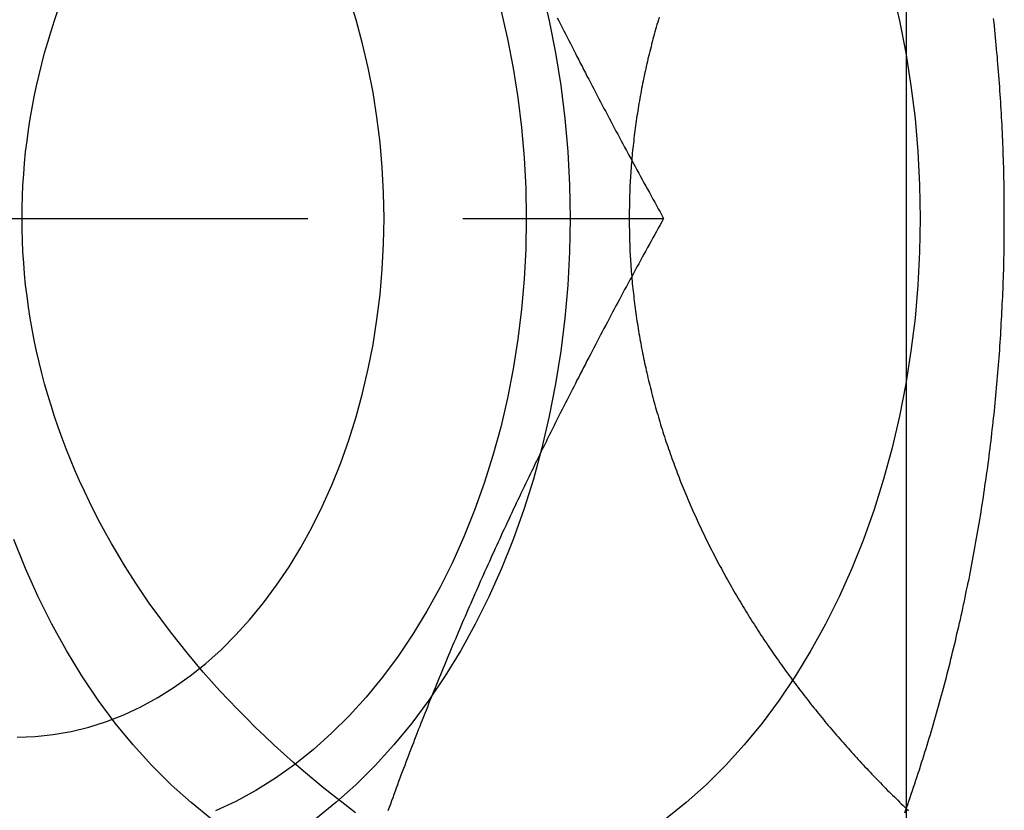
# Model space of a CAD drawing. Extents: x 589 to 1602, y 51 to 596.
# Drawn here: x 777 to 785, y 116 to 123 of the extents above; entities that cross this region are included whole.
import ezdxf

# ---------------------------------------------------------------- set-up
doc = ezdxf.new("R2010")
doc.units = 0
doc.header["$LTSCALE"] = 10
doc.linetypes.add('VERDECKT', pattern=[0.375, 0.25, -0.125])
doc.layers.get('0').update_dxf_attribs({"linetype": 'CONTINUOUS'})

# ---------------------------------------------------------------- blocks, each defined once
blk = doc.blocks.new('A$CF35E8172')
at = {"color": 1, "linetype": 'VERDECKT'}
blk.add_line((309.9401, 189.1756), (315.3133, 189.1756), dxfattribs=at)
at = {"color": 3}
for points in [[(317.274, 184.133, 0), (317.274, 184.425, 0), (317.274, 184.716, 0), (317.274, 185.007, 0), (317.274, 185.297, 0), (317.274, 185.586, 0), (317.274, 185.874, 0), (317.274, 186.161, 0), (317.274, 186.448, 0), (317.274, 186.734, 0), (317.274, 187.019, 0), (317.274, 187.303, 0), (317.274, 187.587, 0), (317.274, 187.87, 0), (317.274, 188.152, 0), (317.274, 188.434, 0), (317.274, 188.714, 0), (317.274, 188.994, 0), (317.274, 189.273, 0), (317.274, 189.552, 0), (317.274, 189.83, 0), (317.274, 190.107, 0), (317.274, 190.383, 0), (317.274, 190.659, 0), (317.274, 190.934, 0)], [(317.274, 184.416, 0), (317.284, 184.443, 0), (317.294, 184.471, 0), (317.303, 184.499, 0), (317.313, 184.527, 0), (317.322, 184.555, 0), (317.332, 184.583, 0), (317.341, 184.611, 0), (317.35, 184.64, 0), (317.36, 184.668, 0), (317.369, 184.696, 0), (317.378, 184.724, 0), (317.387, 184.752, 0), (317.396, 184.781, 0), (317.405, 184.809, 0), (317.414, 184.837, 0), (317.423, 184.866, 0), (317.432, 184.894, 0), (317.441, 184.923, 0), (317.449, 184.951, 0), (317.458, 184.98, 0), (317.467, 185.008, 0), (317.475, 185.037, 0), (317.484, 185.066, 0), (317.492, 185.094, 0), (317.5, 185.123, 0), (317.509, 185.152, 0), (317.517, 185.181, 0), (317.525, 185.209, 0), (317.533, 185.238, 0), (317.541, 185.267, 0), (317.549, 185.296, 0), (317.557, 185.325, 0), (317.565, 185.354, 0), (317.573, 185.383, 0), (317.58, 185.412, 0), (317.588, 185.441, 0), (317.596, 185.47, 0), (317.603, 185.499, 0), (317.611, 185.528, 0), (317.618, 185.557, 0), (317.626, 185.586, 0), (317.633, 185.616, 0), (317.64, 185.645, 0), (317.647, 185.674, 0), (317.654, 185.703, 0), (317.662, 185.733, 0), (317.669, 185.762, 0), (317.676, 185.791, 0), (317.682, 185.821, 0), (317.689, 185.85, 0), (317.696, 185.88, 0), (317.703, 185.909, 0), (317.709, 185.938, 0), (317.716, 185.968, 0), (317.723, 185.998, 0), (317.729, 186.027, 0), (317.735, 186.057, 0), (317.742, 186.086, 0), (317.748, 186.116, 0), (317.754, 186.146, 0), (317.76, 186.175, 0), (317.767, 186.205, 0), (317.773, 186.235, 0), (317.779, 186.264, 0), (317.785, 186.294, 0), (317.79, 186.324, 0), (317.796, 186.354, 0), (317.802, 186.384, 0), (317.808, 186.414, 0), (317.813, 186.443, 0), (317.819, 186.473, 0), (317.824, 186.503, 0), (317.83, 186.533, 0), (317.835, 186.563, 0), (317.84, 186.593, 0), (317.846, 186.623, 0), (317.851, 186.653, 0), (317.856, 186.683, 0), (317.861, 186.713, 0), (317.866, 186.743, 0), (317.871, 186.774, 0), (317.876, 186.804, 0), (317.881, 186.834, 0), (317.885, 186.864, 0), (317.89, 186.894, 0), (317.895, 186.924, 0), (317.899, 186.955, 0), (317.904, 186.985, 0), (317.908, 187.015, 0), (317.913, 187.045, 0), (317.917, 187.076, 0), (317.921, 187.106, 0), (317.925, 187.136, 0), (317.93, 187.166, 0), (317.934, 187.197, 0), (317.938, 187.227, 0), (317.942, 187.258, 0), (317.945, 187.288, 0), (317.949, 187.318, 0), (317.953, 187.349, 0), (317.957, 187.379, 0), (317.96, 187.41, 0), (317.964, 187.44, 0), (317.967, 187.471, 0), (317.971, 187.501, 0), (317.974, 187.532, 0), (317.978, 187.562, 0), (317.981, 187.593, 0), (317.984, 187.623, 0), (317.987, 187.654, 0), (317.99, 187.684, 0), (317.993, 187.715, 0), (317.996, 187.745, 0), (317.999, 187.776, 0), (318.002, 187.807, 0), (318.005, 187.837, 0), (318.007, 187.868, 0), (318.01, 187.898, 0), (318.013, 187.929, 0), (318.015, 187.96, 0), (318.018, 187.99, 0), (318.02, 188.021, 0), (318.022, 188.052, 0), (318.025, 188.082, 0), (318.027, 188.113, 0), (318.029, 188.144, 0), (318.031, 188.175, 0), (318.033, 188.205, 0), (318.035, 188.236, 0), (318.037, 188.267, 0), (318.039, 188.297, 0), (318.04, 188.328, 0), (318.042, 188.359, 0), (318.044, 188.39, 0), (318.045, 188.421, 0), (318.047, 188.451, 0), (318.048, 188.482, 0), (318.05, 188.513, 0), (318.051, 188.544, 0), (318.052, 188.574, 0), (318.054, 188.605, 0), (318.055, 188.636, 0), (318.056, 188.667, 0), (318.057, 188.698, 0), (318.058, 188.728, 0), (318.059, 188.759, 0), (318.059, 188.79, 0), (318.06, 188.821, 0), (318.061, 188.852, 0), (318.062, 188.883, 0), (318.062, 188.913, 0), (318.063, 188.944, 0), (318.063, 188.975, 0), (318.063, 189.006, 0), (318.064, 189.037, 0), (318.064, 189.068, 0), (318.064, 189.098, 0), (318.064, 189.129, 0), (318.064, 189.16, 0), (318.064, 189.191, 0), (318.064, 189.222, 0), (318.064, 189.253, 0), (318.064, 189.284, 0), (318.064, 189.314, 0), (318.063, 189.345, 0), (318.063, 189.376, 0), (318.063, 189.407, 0), (318.062, 189.438, 0), (318.062, 189.469, 0), (318.061, 189.499, 0), (318.06, 189.53, 0), (318.06, 189.561, 0), (318.059, 189.592, 0), (318.058, 189.623, 0), (318.057, 189.654, 0), (318.056, 189.684, 0), (318.055, 189.715, 0), (318.054, 189.746, 0), (318.052, 189.777, 0), (318.051, 189.808, 0), (318.05, 189.838, 0), (318.049, 189.869, 0), (318.047, 189.9, 0), (318.046, 189.931, 0), (318.044, 189.961, 0), (318.042, 189.992, 0), (318.041, 190.023, 0), (318.039, 190.054, 0), (318.037, 190.084, 0), (318.035, 190.115, 0), (318.033, 190.146, 0), (318.031, 190.177, 0), (318.029, 190.207, 0), (318.027, 190.238, 0), (318.025, 190.269, 0), (318.022, 190.299, 0), (318.02, 190.33, 0), (318.018, 190.361, 0), (318.015, 190.391, 0), (318.013, 190.422, 0), (318.01, 190.453, 0), (318.008, 190.483, 0), (318.005, 190.514, 0), (318.002, 190.545, 0), (317.999, 190.575, 0), (317.996, 190.606, 0), (317.993, 190.636, 0), (317.99, 190.667, 0), (317.987, 190.698, 0), (317.984, 190.728, 0), (317.981, 190.759, 0), (317.978, 190.789, 0)]]:
    blk.add_polyline3d(points, dxfattribs=at)
at = {"color": 1}
for points in [[(314.454, 190.796, 0), (314.467, 190.77, 0), (314.481, 190.744, 0), (314.494, 190.717, 0), (314.507, 190.691, 0), (314.52, 190.665, 0), (314.533, 190.639, 0), (314.547, 190.613, 0), (314.56, 190.587, 0), (314.573, 190.561, 0), (314.587, 190.534, 0), (314.6, 190.508, 0), (314.613, 190.482, 0), (314.627, 190.456, 0), (314.64, 190.43, 0), (314.654, 190.404, 0), (314.667, 190.378, 0), (314.681, 190.352, 0), (314.694, 190.325, 0), (314.708, 190.299, 0), (314.721, 190.273, 0), (314.735, 190.247, 0), (314.749, 190.221, 0), (314.762, 190.195, 0), (314.776, 190.169, 0), (314.79, 190.142, 0), (314.803, 190.116, 0), (314.817, 190.09, 0), (314.831, 190.064, 0), (314.845, 190.038, 0), (314.859, 190.012, 0), (314.872, 189.986, 0), (314.886, 189.96, 0), (314.9, 189.933, 0), (314.914, 189.907, 0), (314.928, 189.881, 0), (314.942, 189.855, 0), (314.956, 189.829, 0), (314.97, 189.803, 0), (314.984, 189.777, 0), (314.998, 189.75, 0), (315.012, 189.724, 0), (315.026, 189.698, 0), (315.041, 189.672, 0), (315.055, 189.646, 0), (315.069, 189.62, 0), (315.083, 189.594, 0), (315.097, 189.568, 0), (315.112, 189.541, 0), (315.126, 189.515, 0), (315.14, 189.489, 0), (315.154, 189.463, 0), (315.169, 189.437, 0), (315.183, 189.411, 0), (315.198, 189.385, 0), (315.212, 189.359, 0), (315.226, 189.332, 0), (315.241, 189.306, 0), (315.255, 189.28, 0), (315.27, 189.254, 0), (315.284, 189.228, 0), (315.299, 189.202, 0), (315.313, 189.176, 0)], [(315.276, 190.8, 0), (315.271, 190.78, 0), (315.265, 190.76, 0), (315.259, 190.741, 0), (315.253, 190.721, 0), (315.248, 190.701, 0), (315.242, 190.681, 0), (315.237, 190.662, 0), (315.231, 190.642, 0), (315.226, 190.622, 0), (315.221, 190.602, 0), (315.216, 190.582, 0), (315.211, 190.562, 0), (315.206, 190.543, 0), (315.201, 190.523, 0), (315.196, 190.503, 0), (315.191, 190.483, 0), (315.186, 190.463, 0), (315.182, 190.443, 0), (315.177, 190.423, 0), (315.172, 190.403, 0), (315.168, 190.383, 0), (315.164, 190.363, 0), (315.159, 190.343, 0), (315.155, 190.324, 0), (315.151, 190.304, 0), (315.147, 190.284, 0), (315.143, 190.264, 0), (315.139, 190.244, 0), (315.135, 190.224, 0), (315.131, 190.204, 0), (315.128, 190.184, 0), (315.124, 190.164, 0), (315.12, 190.144, 0), (315.117, 190.124, 0), (315.113, 190.104, 0), (315.11, 190.084, 0), (315.107, 190.064, 0), (315.104, 190.044, 0), (315.101, 190.024, 0), (315.097, 190.004, 0), (315.094, 189.984, 0), (315.092, 189.964, 0), (315.089, 189.944, 0), (315.086, 189.924, 0), (315.083, 189.904, 0), (315.081, 189.884, 0), (315.078, 189.864, 0), (315.076, 189.844, 0), (315.073, 189.824, 0), (315.071, 189.803, 0), (315.069, 189.783, 0), (315.066, 189.763, 0), (315.064, 189.743, 0), (315.062, 189.723, 0), (315.06, 189.703, 0), (315.058, 189.683, 0), (315.057, 189.663, 0), (315.055, 189.643, 0), (315.053, 189.623, 0), (315.052, 189.603, 0), (315.05, 189.584, 0), (315.049, 189.564, 0), (315.047, 189.544, 0), (315.046, 189.524, 0), (315.045, 189.504, 0), (315.044, 189.484, 0), (315.042, 189.464, 0), (315.041, 189.444, 0), (315.041, 189.424, 0), (315.04, 189.404, 0), (315.039, 189.384, 0), (315.038, 189.364, 0), (315.037, 189.344, 0), (315.037, 189.324, 0), (315.036, 189.305, 0), (315.036, 189.285, 0), (315.036, 189.265, 0), (315.035, 189.245, 0), (315.035, 189.225, 0), (315.035, 189.205, 0), (315.035, 189.185, 0), (315.035, 189.166, 0), (315.035, 189.146, 0), (315.035, 189.126, 0), (315.035, 189.106, 0), (315.036, 189.086, 0), (315.036, 189.067, 0), (315.036, 189.047, 0), (315.037, 189.027, 0), (315.037, 189.007, 0), (315.038, 188.987, 0), (315.039, 188.967, 0), (315.04, 188.947, 0), (315.041, 188.927, 0), (315.041, 188.907, 0), (315.042, 188.887, 0), (315.044, 188.867, 0), (315.045, 188.848, 0), (315.046, 188.828, 0), (315.047, 188.808, 0), (315.049, 188.788, 0), (315.05, 188.768, 0), (315.052, 188.748, 0), (315.053, 188.728, 0), (315.055, 188.708, 0), (315.057, 188.688, 0), (315.058, 188.668, 0), (315.06, 188.648, 0), (315.062, 188.628, 0), (315.064, 188.608, 0), (315.066, 188.588, 0), (315.069, 188.568, 0), (315.071, 188.548, 0), (315.073, 188.528, 0), (315.076, 188.508, 0), (315.078, 188.488, 0), (315.081, 188.468, 0), (315.083, 188.448, 0), (315.086, 188.428, 0), (315.089, 188.408, 0), (315.092, 188.388, 0), (315.094, 188.368, 0), (315.097, 188.347, 0), (315.101, 188.327, 0), (315.104, 188.307, 0), (315.107, 188.287, 0), (315.11, 188.267, 0), (315.113, 188.247, 0), (315.117, 188.227, 0), (315.12, 188.207, 0), (315.124, 188.187, 0), (315.128, 188.167, 0), (315.131, 188.147, 0), (315.135, 188.127, 0), (315.139, 188.107, 0), (315.143, 188.088, 0), (315.147, 188.068, 0), (315.151, 188.048, 0), (315.155, 188.028, 0), (315.159, 188.008, 0), (315.164, 187.988, 0), (315.168, 187.968, 0), (315.172, 187.948, 0), (315.177, 187.928, 0), (315.182, 187.908, 0), (315.186, 187.888, 0), (315.191, 187.868, 0), (315.196, 187.848, 0), (315.201, 187.828, 0), (315.206, 187.809, 0), (315.211, 187.789, 0), (315.216, 187.769, 0), (315.221, 187.749, 0), (315.226, 187.729, 0), (315.231, 187.709, 0), (315.237, 187.69, 0), (315.242, 187.67, 0), (315.248, 187.65, 0), (315.253, 187.63, 0), (315.259, 187.611, 0), (315.265, 187.591, 0), (315.271, 187.571, 0), (315.276, 187.551, 0), (315.282, 187.532, 0), (315.288, 187.512, 0), (315.294, 187.492, 0), (315.301, 187.473, 0), (315.307, 187.453, 0), (315.313, 187.433, 0), (315.32, 187.414, 0), (315.326, 187.394, 0), (315.332, 187.375, 0), (315.339, 187.355, 0), (315.346, 187.335, 0), (315.352, 187.316, 0), (315.359, 187.296, 0), (315.366, 187.277, 0), (315.373, 187.257, 0), (315.38, 187.238, 0), (315.387, 187.218, 0), (315.394, 187.199, 0), (315.401, 187.18, 0), (315.408, 187.16, 0), (315.416, 187.141, 0), (315.423, 187.121, 0), (315.43, 187.102, 0), (315.438, 187.083, 0), (315.445, 187.064, 0), (315.453, 187.044, 0), (315.461, 187.025, 0), (315.469, 187.006, 0), (315.476, 186.987, 0), (315.484, 186.967, 0), (315.492, 186.948, 0), (315.5, 186.929, 0), (315.508, 186.91, 0), (315.516, 186.891, 0), (315.525, 186.872, 0), (315.533, 186.853, 0), (315.541, 186.834, 0), (315.55, 186.815, 0), (315.558, 186.796, 0), (315.567, 186.777, 0), (315.575, 186.758, 0), (315.584, 186.739, 0), (315.592, 186.72, 0), (315.601, 186.701, 0), (315.61, 186.682, 0), (315.619, 186.663, 0), (315.628, 186.645, 0), (315.637, 186.626, 0), (315.646, 186.607, 0), (315.655, 186.588, 0), (315.664, 186.57, 0), (315.673, 186.551, 0), (315.683, 186.532, 0), (315.692, 186.514, 0), (315.701, 186.495, 0), (315.711, 186.477, 0), (315.72, 186.458, 0), (315.73, 186.44, 0), (315.74, 186.421, 0), (315.749, 186.403, 0), (315.759, 186.384, 0), (315.769, 186.366, 0), (315.779, 186.348, 0), (315.789, 186.329, 0), (315.799, 186.311, 0), (315.809, 186.293, 0), (315.819, 186.274, 0), (315.829, 186.256, 0), (315.839, 186.238, 0), (315.849, 186.22, 0), (315.86, 186.202, 0), (315.87, 186.184, 0), (315.88, 186.166, 0), (315.891, 186.148, 0), (315.901, 186.13, 0), (315.912, 186.112, 0), (315.922, 186.094, 0), (315.933, 186.076, 0), (315.944, 186.058, 0), (315.955, 186.04, 0), (315.965, 186.022, 0), (315.976, 186.005, 0), (315.987, 185.987, 0), (315.998, 185.969, 0), (316.009, 185.951, 0), (316.02, 185.934, 0), (316.031, 185.916, 0), (316.043, 185.899, 0), (316.054, 185.881, 0), (316.065, 185.863, 0), (316.076, 185.846, 0), (316.088, 185.829, 0), (316.099, 185.811, 0), (316.111, 185.794, 0), (316.122, 185.776, 0), (316.134, 185.759, 0), (316.145, 185.742, 0), (316.157, 185.725, 0), (316.169, 185.707, 0), (316.18, 185.69, 0), (316.192, 185.673, 0), (316.204, 185.656, 0), (316.216, 185.639, 0), (316.228, 185.622, 0), (316.24, 185.605, 0), (316.252, 185.588, 0), (316.264, 185.571, 0), (316.276, 185.554, 0), (316.288, 185.537, 0), (316.3, 185.521, 0), (316.312, 185.504, 0), (316.324, 185.487, 0), (316.337, 185.471, 0), (316.349, 185.454, 0), (316.361, 185.437, 0), (316.374, 185.421, 0), (316.386, 185.404, 0), (316.399, 185.388, 0), (316.411, 185.371, 0), (316.424, 185.355, 0), (316.436, 185.339, 0), (316.449, 185.322, 0), (316.461, 185.306, 0), (316.474, 185.29, 0), (316.487, 185.273, 0), (316.5, 185.257, 0), (316.512, 185.241, 0), (316.525, 185.225, 0), (316.538, 185.209, 0), (316.551, 185.193, 0), (316.564, 185.177, 0), (316.577, 185.161, 0), (316.59, 185.145, 0), (316.603, 185.13, 0), (316.616, 185.114, 0), (316.629, 185.098, 0), (316.642, 185.082, 0), (316.656, 185.067, 0), (316.669, 185.051, 0), (316.682, 185.035, 0), (316.695, 185.02, 0), (316.709, 185.004, 0), (316.722, 184.989, 0), (316.735, 184.974, 0), (316.749, 184.958, 0), (316.762, 184.943, 0), (316.775, 184.928, 0), (316.789, 184.912, 0), (316.802, 184.897, 0), (316.816, 184.882, 0), (316.83, 184.867, 0), (316.843, 184.852, 0), (316.857, 184.837, 0), (316.87, 184.822, 0), (316.884, 184.807, 0), (316.898, 184.792, 0), (316.911, 184.777, 0), (316.925, 184.763, 0), (316.939, 184.748, 0), (316.953, 184.733, 0), (316.966, 184.719, 0), (316.98, 184.704, 0), (316.994, 184.689, 0), (317.008, 184.675, 0), (317.022, 184.66, 0), (317.036, 184.646, 0), (317.05, 184.632, 0), (317.063, 184.617, 0), (317.077, 184.603, 0), (317.091, 184.589, 0), (317.105, 184.575, 0), (317.119, 184.56, 0), (317.133, 184.546, 0), (317.147, 184.532, 0), (317.162, 184.518, 0), (317.176, 184.504, 0), (317.19, 184.491, 0), (317.204, 184.477, 0), (317.218, 184.463, 0), (317.232, 184.449, 0), (317.246, 184.435, 0), (317.26, 184.422, 0), (317.275, 184.408, 0), (317.289, 184.395, 0)], [(317.26, 184.375, 0), (317.274, 184.416, 0)], [(315.313, 189.176, 0), (315.299, 189.149, 0), (315.284, 189.123, 0), (315.27, 189.097, 0), (315.255, 189.071, 0), (315.241, 189.045, 0), (315.226, 189.019, 0), (315.212, 188.993, 0), (315.198, 188.967, 0), (315.183, 188.94, 0), (315.169, 188.914, 0), (315.154, 188.888, 0), (315.14, 188.862, 0), (315.126, 188.836, 0), (315.112, 188.81, 0), (315.097, 188.784, 0), (315.083, 188.757, 0), (315.069, 188.731, 0), (315.055, 188.705, 0), (315.041, 188.679, 0), (315.026, 188.653, 0), (315.012, 188.627, 0), (314.998, 188.601, 0), (314.984, 188.575, 0), (314.97, 188.548, 0), (314.956, 188.522, 0), (314.942, 188.496, 0), (314.928, 188.47, 0), (314.914, 188.444, 0), (314.9, 188.418, 0), (314.886, 188.392, 0), (314.872, 188.365, 0), (314.859, 188.339, 0), (314.845, 188.313, 0), (314.831, 188.287, 0), (314.817, 188.261, 0), (314.803, 188.235, 0), (314.79, 188.209, 0), (314.776, 188.183, 0), (314.762, 188.156, 0), (314.749, 188.13, 0), (314.735, 188.104, 0), (314.721, 188.078, 0), (314.708, 188.052, 0), (314.694, 188.026, 0), (314.681, 188, 0), (314.667, 187.973, 0), (314.654, 187.947, 0), (314.64, 187.921, 0), (314.627, 187.895, 0), (314.613, 187.869, 0), (314.6, 187.843, 0), (314.587, 187.817, 0), (314.573, 187.791, 0), (314.56, 187.764, 0), (314.547, 187.738, 0), (314.533, 187.712, 0), (314.52, 187.686, 0), (314.507, 187.66, 0), (314.494, 187.634, 0), (314.481, 187.608, 0), (314.467, 187.582, 0), (314.454, 187.555, 0), (314.441, 187.529, 0), (314.428, 187.503, 0), (314.415, 187.477, 0), (314.402, 187.451, 0), (314.389, 187.425, 0), (314.376, 187.399, 0), (314.363, 187.372, 0), (314.35, 187.346, 0), (314.338, 187.32, 0), (314.325, 187.294, 0), (314.312, 187.268, 0), (314.299, 187.242, 0), (314.286, 187.216, 0), (314.274, 187.19, 0), (314.261, 187.163, 0), (314.248, 187.137, 0), (314.236, 187.111, 0), (314.223, 187.085, 0), (314.211, 187.059, 0), (314.198, 187.033, 0), (314.186, 187.007, 0), (314.173, 186.98, 0), (314.161, 186.954, 0), (314.148, 186.928, 0), (314.136, 186.902, 0), (314.123, 186.876, 0), (314.111, 186.85, 0), (314.099, 186.824, 0), (314.086, 186.798, 0), (314.074, 186.771, 0), (314.062, 186.745, 0), (314.05, 186.719, 0), (314.038, 186.693, 0), (314.025, 186.667, 0), (314.013, 186.641, 0), (314.001, 186.615, 0), (313.989, 186.588, 0), (313.977, 186.562, 0), (313.965, 186.536, 0), (313.953, 186.51, 0), (313.941, 186.484, 0), (313.929, 186.458, 0), (313.918, 186.432, 0), (313.906, 186.406, 0), (313.894, 186.379, 0), (313.882, 186.353, 0), (313.87, 186.327, 0), (313.859, 186.301, 0), (313.847, 186.275, 0), (313.835, 186.249, 0), (313.824, 186.223, 0), (313.812, 186.196, 0), (313.801, 186.17, 0), (313.789, 186.144, 0), (313.777, 186.118, 0), (313.766, 186.092, 0), (313.755, 186.066, 0), (313.743, 186.04, 0), (313.732, 186.014, 0), (313.72, 185.987, 0), (313.709, 185.961, 0), (313.698, 185.935, 0), (313.686, 185.909, 0), (313.675, 185.883, 0), (313.664, 185.857, 0), (313.653, 185.831, 0), (313.642, 185.805, 0), (313.631, 185.778, 0), (313.62, 185.752, 0), (313.609, 185.726, 0), (313.597, 185.7, 0), (313.587, 185.674, 0), (313.576, 185.648, 0), (313.565, 185.622, 0), (313.554, 185.595, 0), (313.543, 185.569, 0), (313.532, 185.543, 0), (313.521, 185.517, 0), (313.51, 185.491, 0), (313.5, 185.465, 0), (313.489, 185.439, 0), (313.478, 185.413, 0), (313.468, 185.386, 0), (313.457, 185.36, 0), (313.447, 185.334, 0), (313.436, 185.308, 0), (313.426, 185.282, 0), (313.415, 185.256, 0), (313.405, 185.23, 0), (313.394, 185.203, 0), (313.384, 185.177, 0), (313.373, 185.151, 0), (313.363, 185.125, 0), (313.353, 185.099, 0), (313.343, 185.073, 0), (313.332, 185.047, 0), (313.322, 185.021, 0), (313.312, 184.994, 0), (313.302, 184.968, 0), (313.292, 184.942, 0), (313.282, 184.916, 0), (313.272, 184.89, 0), (313.262, 184.864, 0), (313.252, 184.838, 0), (313.242, 184.811, 0), (313.232, 184.785, 0), (313.222, 184.759, 0), (313.212, 184.733, 0), (313.202, 184.707, 0), (313.192, 184.681, 0), (313.183, 184.655, 0), (313.173, 184.629, 0), (313.163, 184.602, 0), (313.154, 184.576, 0), (313.144, 184.55, 0), (313.134, 184.524, 0), (313.125, 184.498, 0), (313.115, 184.472, 0), (313.106, 184.446, 0), (313.096, 184.419, 0), (313.087, 184.393, 0)]]:
    blk.add_polyline3d(points, dxfattribs=at)
at = {"color": 1, "linetype": 'VERDECKT'}
for points in [[(314.557, 189.176, 0), (314.552, 188.906, 0), (314.538, 188.636, 0), (314.515, 188.369, 0), (314.482, 188.103, 0), (314.44, 187.839, 0), (314.389, 187.579, 0), (314.329, 187.323, 0), (314.261, 187.071, 0), (314.183, 186.824, 0), (314.098, 186.583, 0), (314.003, 186.348, 0), (313.901, 186.12, 0), (313.791, 185.899, 0), (313.674, 185.686, 0), (313.549, 185.482, 0), (313.418, 185.286, 0), (313.279, 185.1, 0), (313.135, 184.924, 0), (312.984, 184.758, 0), (312.828, 184.603, 0), (312.667, 184.458, 0), (312.501, 184.325, 0)], [(314.329, 191.028, 0), (314.389, 190.772, 0), (314.44, 190.512, 0), (314.482, 190.249, 0), (314.515, 189.983, 0), (314.538, 189.715, 0), (314.552, 189.445, 0), (314.557, 189.176, 0)], [(317.385, 189.176, 0), (317.38, 188.906, 0), (317.366, 188.636, 0), (317.343, 188.369, 0), (317.31, 188.103, 0), (317.269, 187.839, 0), (317.218, 187.579, 0), (317.158, 187.323, 0), (317.089, 187.071, 0), (317.012, 186.824, 0), (316.926, 186.583, 0), (316.832, 186.348, 0), (316.73, 186.12, 0), (316.62, 185.899, 0), (316.502, 185.686, 0), (316.378, 185.482, 0), (316.246, 185.286, 0), (316.108, 185.1, 0), (315.963, 184.924, 0), (315.813, 184.758, 0), (315.657, 184.603, 0), (315.495, 184.458, 0), (315.329, 184.325, 0)], [(311.663, 184.325, 0), (311.497, 184.458, 0), (311.335, 184.603, 0), (311.179, 184.758, 0), (311.029, 184.924, 0), (310.884, 185.1, 0), (310.746, 185.286, 0), (310.614, 185.482, 0), (310.49, 185.686, 0), (310.372, 185.899, 0), (310.262, 186.12, 0), (310.16, 186.348, 0), (310.066, 186.583, 0)], [(317.158, 191.028, 0), (317.218, 190.772, 0), (317.269, 190.512, 0), (317.31, 190.249, 0), (317.343, 189.983, 0), (317.366, 189.715, 0), (317.38, 189.445, 0), (317.385, 189.176, 0)], [(312.825, 184.376, 0), (312.739, 184.442, 0), (312.654, 184.508, 0), (312.57, 184.575, 0), (312.487, 184.643, 0), (312.406, 184.712, 0), (312.325, 184.781, 0), (312.246, 184.852, 0), (312.169, 184.922, 0), (312.092, 184.994, 0), (312.017, 185.066, 0), (311.944, 185.139, 0), (311.871, 185.213, 0), (311.8, 185.287, 0), (311.73, 185.362, 0), (311.662, 185.437, 0), (311.595, 185.513, 0), (311.529, 185.59, 0), (311.465, 185.667, 0), (311.402, 185.745, 0), (311.341, 185.823, 0), (311.281, 185.902, 0), (311.222, 185.982, 0), (311.165, 186.062, 0), (311.11, 186.142, 0), (311.055, 186.223, 0), (311.003, 186.305, 0), (310.951, 186.387, 0), (310.902, 186.469, 0), (310.853, 186.552, 0), (310.807, 186.636, 0), (310.761, 186.719, 0), (310.718, 186.803, 0), (310.676, 186.888, 0), (310.635, 186.973, 0), (310.596, 187.058, 0), (310.558, 187.144, 0), (310.522, 187.23, 0), (310.488, 187.316, 0), (310.455, 187.402, 0), (310.424, 187.489, 0), (310.394, 187.576, 0), (310.366, 187.664, 0), (310.339, 187.751, 0), (310.314, 187.839, 0), (310.291, 187.927, 0), (310.269, 188.016, 0), (310.249, 188.104, 0), (310.23, 188.193, 0), (310.213, 188.282, 0), (310.198, 188.371, 0), (310.184, 188.46, 0), (310.172, 188.549, 0), (310.161, 188.638, 0), (310.152, 188.728, 0), (310.145, 188.817, 0), (310.139, 188.907, 0), (310.135, 188.996, 0), (310.133, 189.086, 0), (310.132, 189.176, 0), (310.133, 189.265, 0), (310.135, 189.355, 0), (310.139, 189.444, 0), (310.145, 189.534, 0), (310.152, 189.623, 0), (310.161, 189.713, 0), (310.172, 189.802, 0), (310.184, 189.891, 0), (310.198, 189.98, 0), (310.213, 190.069, 0), (310.23, 190.158, 0), (310.249, 190.247, 0), (310.269, 190.335, 0), (310.291, 190.424, 0), (310.314, 190.512, 0), (310.339, 190.6, 0), (310.366, 190.687, 0), (310.394, 190.775, 0), (310.424, 190.862, 0)], [(313.997, 190.86, 0), (314.051, 190.627, 0), (314.097, 190.39, 0), (314.135, 190.151, 0), (314.165, 189.909, 0), (314.186, 189.666, 0), (314.199, 189.421, 0), (314.203, 189.176, 0), (314.199, 188.93, 0), (314.186, 188.686, 0), (314.165, 188.442, 0), (314.135, 188.2, 0), (314.097, 187.961, 0), (314.051, 187.724, 0), (313.997, 187.491, 0), (313.934, 187.262, 0), (313.864, 187.038, 0), (313.786, 186.819, 0), (313.7, 186.605, 0), (313.607, 186.398, 0), (313.507, 186.197, 0), (313.401, 186.004, 0), (313.287, 185.818, 0), (313.168, 185.64, 0), (313.042, 185.471, 0), (312.911, 185.311, 0), (312.774, 185.16, 0), (312.632, 185.018, 0), (312.485, 184.887, 0), (312.334, 184.766, 0), (312.179, 184.656, 0), (312.021, 184.556, 0), (311.859, 184.468, 0), (311.694, 184.391, 0)], [(310.093, 184.988, 0), (310.239, 184.993, 0), (310.384, 185.008, 0), (310.528, 185.033, 0), (310.671, 185.068, 0), (310.813, 185.113, 0), (310.953, 185.168, 0), (311.091, 185.232, 0), (311.227, 185.306, 0), (311.36, 185.39, 0), (311.489, 185.482, 0), (311.616, 185.583, 0), (311.739, 185.693, 0), (311.858, 185.812, 0), (311.972, 185.938, 0), (312.082, 186.072, 0), (312.187, 186.214, 0), (312.288, 186.363, 0), (312.383, 186.519, 0), (312.472, 186.681, 0), (312.556, 186.849, 0), (312.634, 187.023, 0), (312.705, 187.201, 0), (312.771, 187.385, 0), (312.829, 187.573, 0), (312.882, 187.765, 0), (312.927, 187.96, 0), (312.966, 188.158, 0), (312.998, 188.359, 0), (313.023, 188.561, 0), (313.041, 188.765, 0), (313.051, 188.97, 0), (313.055, 189.176, 0), (313.051, 189.381, 0), (313.041, 189.586, 0), (313.023, 189.79, 0), (312.998, 189.993, 0), (312.966, 190.193, 0), (312.927, 190.391, 0), (312.882, 190.586, 0), (312.829, 190.778, 0), (312.771, 190.966, 0)]]:
    blk.add_polyline3d(points, dxfattribs=at)
at = {"color": 3, "linetype": 'CONTINUOUS'}
blk.add_arc((272.2741, 269.1756), 110, 65.85226, 294.14774, dxfattribs=at)
at = {"color": 1, "linetype": 'VERDECKT'}
blk.add_arc((272.2741, 269.1756), 109, 65.616382, 294.383618, dxfattribs=at)

msp = doc.modelspace()

# ---------------------------------------------------------------- block references
msp.add_blockref('A$CF35E8172', (467.1244, -68.0628, -156.7463))

doc.saveas('drawing.dxf')
